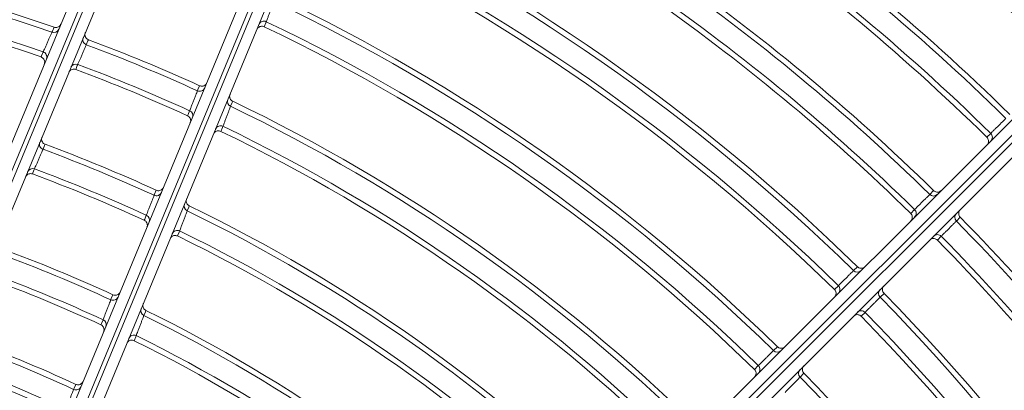
# Model space of a CAD drawing. Units: millimetres. Extents: x 3552 to 3949, y 1453 to 1688.
# Drawn here: x 3568 to 3568, y 1607 to 1607 of the extents above; entities that cross this region are included whole.
import ezdxf

# ---------------------------------------------------------------- set-up
doc = ezdxf.new("R2010")
doc.units = ezdxf.units.MM
doc.linetypes.add('CONTINUO', pattern=[0])
doc.linetypes.add('SLD-Sólida', pattern=[0])
doc.layers.add('VENT', color=5, linetype='Continuous')

# ---------------------------------------------------------------- blocks, each defined once
blk = doc.blocks.new('u.c htiachi')
at = {"color": 7, "linetype": 'SLD-Sólida', "lineweight": 15}
for p, q in [((-2336.008207771873, 3415.434463880549), (-2335.893994962828, 3415.548677783328)), ((-2335.893200812994, 3415.548057720433), (-2336.007072855337, 3415.43418458762)), ((-2336.006719300253, 3415.433831035922), (-2335.89284725791, 3415.547704168735)), ((-2335.892227187411, 3415.546910024839), (-2336.006439996456, 3415.43269612206)), ((-2335.937574655192, 3415.385191472113), (-2335.875620615222, 3415.534763781283)), ((-2335.874722192705, 3415.534319638346), (-2335.936442647544, 3415.385311261204)), ((-2335.936077759263, 3415.385146928917), (-2335.874367081692, 3415.534131701327)), ((-2335.873562675571, 3415.533460579657), (-2335.935408795604, 3415.38414881579)), ((-2335.924137442953, 3415.379480131883), (-2335.86229132292, 3415.528791895751)), ((-2335.861247966311, 3415.528697659403), (-2335.922958643883, 3415.379712886993)), ((-2335.922584427072, 3415.379571076073), (-2335.860863972233, 3415.528579453215)), ((-2335.85991463202, 3415.528258238135), (-2335.92186867199, 3415.378685928964)), ((-2335.961534347565, 3415.481837762444), (-2335.961175468592, 3415.482196623966)), ((-2335.956937883291, 3415.481484331845), (-2335.957296763684, 3415.481125469774)), ((-2335.958707703434, 3415.47972888244), (-2335.959066561518, 3415.47937000003)), ((-2335.967203643844, 3415.476182334277), (-2335.96684478617, 3415.476541214678)), ((-2335.96895949253, 3415.474412952631), (-2335.968600616752, 3415.474771813282)), ((-2335.96436305843, 3415.474059510704), (-2335.964721935395, 3415.473700649593)), ((-2335.966132443013, 3415.472303663178), (-2335.966491300227, 3415.471944783964)), ((-2335.974274816545, 3415.469110734778), (-2335.973915959641, 3415.46946961243)), ((-2335.976031002817, 3415.467341720543), (-2335.975672129613, 3415.467700580492)), ((-2335.971434592963, 3415.466988269515), (-2335.971793467178, 3415.466629409173)), ((-2335.973203608083, 3415.465232082602), (-2335.973562464596, 3415.46487320596)), ((-2335.978506077232, 3415.459917042393), (-2335.978864949101, 3415.459558182708))]:
    blk.add_line(p, q, dxfattribs=at)
at = {"color": 7, "linetype": 'SLD-Sólida', "lineweight": 15, "flags": 128}
for points in [[(-2335.893760808954, 3415.483335712379), (-2335.893807627668, 3415.483222731365), (-2335.893955263552, 3415.482866461844)], [(-2335.899568332266, 3415.478339241293), (-2335.899521500157, 3415.478452380478), (-2335.899373816784, 3415.478809161697)], [(-2335.896290712587, 3415.477335737699), (-2335.896337494055, 3415.477222748825), (-2335.896485012776, 3415.476866454982)], [(-2335.900466663974, 3415.476003393856), (-2335.900419786328, 3415.476116496747), (-2335.900271959263, 3415.476473162063)], [(-2335.897209046527, 3415.475014330077), (-2335.897255857944, 3415.474901360392), (-2335.897403470627, 3415.47454512717)], [(-2335.903592366825, 3415.46861825167), (-2335.903545544696, 3415.468731356533), (-2335.903397893829, 3415.469088026854)], [(-2335.900310638615, 3415.467626899372), (-2335.900357417062, 3415.467513924204), (-2335.90050492598, 3415.467157674151)], [(-2335.904494345265, 3415.466285277631), (-2335.904447483369, 3415.466398352007), (-2335.904299707021, 3415.466754925038)], [(-2335.901231371599, 3415.465307017091), (-2335.901278176089, 3415.465194058163), (-2335.901425766739, 3415.464837859415)], [(-2335.890122877648, 3415.462857347165), (-2335.890076070826, 3415.462970310092), (-2335.889928471718, 3415.463326523277)], [(-2335.891112079689, 3415.460565848217), (-2335.891065302608, 3415.460678818051), (-2335.89091779773, 3415.461035052773)], [(-2335.907615615506, 3415.45889994902), (-2335.90756880143, 3415.459013026174), (-2335.90742117678, 3415.459369607)], [(-2335.904330324929, 3415.457919136214), (-2335.90437710094, 3415.457806172109), (-2335.904524601947, 3415.457449957418)], [(-2335.908520792703, 3415.456569403805), (-2335.908473943604, 3415.456682455016), (-2335.908326208442, 3415.457038953105)], [(-2335.905253153569, 3415.455600552432), (-2335.905299952432, 3415.455487602242), (-2335.905447525181, 3415.455131431509)], [(-2335.89414483689, 3415.453150576184), (-2335.894098036124, 3415.453263529637), (-2335.893950456472, 3415.453619712151)], [(-2335.890739245332, 3415.452459818327), (-2335.890786099783, 3415.452346756865), (-2335.890933850236, 3415.451990229179)], [(-2335.895131655056, 3415.450858516064), (-2335.89508488016, 3415.450971475815), (-2335.894937382449, 3415.451327677995)], [(-2335.89174729057, 3415.450171833474), (-2335.891794101695, 3415.450058765585), (-2335.891941715717, 3415.449702218267)], [(-2335.911638225542, 3415.449183831143), (-2335.911591418057, 3415.449296885606), (-2335.911443814859, 3415.449653393165)]]:
    blk.add_lwpolyline(points, dxfattribs=at)
at = {"color": 7, "linetype": 'SLD-Sólida', "lineweight": 15}
for radius in [0.2430000000000004, 0.2420000000000004, 0.2410000000000004, 0.2400000000000004]:
    blk.add_circle((-2335.838333661749, 3415.602571842018), radius, dxfattribs=at)
for centre, radius, start, end in [((-2335.838333661749, 3415.602571842018), 0.1724967447695912, 205.4824465775509, 224.4206594158093), ((-2335.838333661749, 3415.602571842018), 0.1719892514942944, 205.4912287971847, 224.4189539717347), ((-2335.838333661749, 3415.602571842018), 0.1805042380448879, 205.3661310849979, 224.4432479768697), ((-2335.838333661749, 3415.602571842018), 0.1799967447695912, 205.3742403767905, 224.4416730595408), ((-2335.838333661749, 3415.602571842018), 0.1829967447695912, 205.3116567898072, 224.453827692026), ((-2335.838333661749, 3415.602571842018), 0.1824892514942946, 205.3194602103746, 224.4523121231633), ((-2335.838333661749, 3415.602571842018), 0.1905042380448878, 205.2151867232394, 224.4725647772225), ((-2335.838333661749, 3415.602571842018), 0.1899967447695912, 205.2224628954194, 224.4711514873221), ((-2335.838333661749, 3415.602571842018), 0.1929967447695914, 205.1662526335243, 224.4820696488789), ((-2335.838333661749, 3415.602571842018), 0.1924892514942948, 205.1732684272564, 224.4807068811661), ((-2335.838333661749, 3415.602571842018), 0.1385042380448879, 225.7268286945946, 243.761155755018), ((-2335.838333661749, 3415.602571842018), 0.1379967447695912, 225.7295104311492, 243.7473355106635), ((-2335.838333661749, 3415.602571842018), 0.1409967447695912, 225.7089325129676, 243.8533774848196), ((-2335.838333661749, 3415.602571842018), 0.1404892514942943, 225.7114835495021, 243.8402322088715), ((-2335.838333661749, 3415.602571842018), 0.149004238044888, 225.675456454331, 244.0258605927461), ((-2335.838333661749, 3415.602571842018), 0.1484967447695912, 225.677771761247, 244.0139321417923), ((-2335.838333661749, 3415.602571842018), 0.1514967447695913, 225.6599746521603, 244.1056190911544), ((-2335.838333661749, 3415.602571842018), 0.1509892514942945, 225.6621848375042, 244.0942332194603), ((-2335.838333661749, 3415.602571842018), 0.159504238044888, 225.6308693377882, 244.2555457764991), ((-2335.838333661749, 3415.602571842018), 0.1589967447695913, 225.6328884631007, 244.2451454989802), ((-2335.838333661749, 3415.602571842018), 0.1619967447695914, 225.617344330637, 244.3252081044579), ((-2335.838333661749, 3415.602571842018), 0.1614892514942947, 225.6192776462661, 244.3152505100206), ((-2335.838333661749, 3415.602571842018), 0.1295042380448878, 245.0123879038487, 249.9881607654874), ((-2335.838333661749, 3415.602571842018), 0.1289967447695911, 245.0025561557639, 249.9979925072847), ((-2335.893972317443, 3415.482884510393), 0.0004983162378924172, 64.88437827414702, 157.2714102728322), ((-2335.838333661749, 3415.602571842018), 0.1314892514942945, 245.068547370646, 249.9320012978692), ((-2335.961529873936, 3415.48184663356), 0.0004980927951113473, 315.2136764236331, 44.64089217316329), ((-2335.838333661749, 3415.602571842018), 0.1319967447695912, 245.077867274658, 249.9226814006081), ((-2335.956949442869, 3415.481482615907), 0.0004981818022648807, 135.2195379602266, 225.7990620069171), ((-2335.838333661749, 3415.602571842018), 0.1694967447695914, 225.5935826975664, 244.4475846016848), ((-2335.838333661749, 3415.602571842018), 0.1700042380448881, 225.5918063144956, 244.4567327381923), ((-2335.959057690446, 3415.479374473744), 0.0004980927951113685, 45.35965649659061, 134.7868722576309), ((-2335.838333661749, 3415.602571842018), 0.1724967447695913, 225.5798892528576, 244.5181021059509), ((-2335.838333661749, 3415.602571842018), 0.1719892514942946, 225.5815946972909, 244.5093198617047), ((-2335.899346671486, 3415.478785646043), 0.0004984081685801343, 243.5934575974412, 337.2642708038623), ((-2335.896277869741, 3415.477319280732), 0.0004979552163495851, 157.7053058056163, 245.4184945025063), ((-2335.838333661749, 3415.602571842018), 0.138504238044888, 245.1747242652982, 249.825824416396), ((-2335.838333661749, 3415.602571842018), 0.1379967447695912, 245.1661362694882, 249.8344124176713), ((-2335.966846709501, 3415.476529869041), 0.0004981792218468269, 224.2355601066003, 314.7811859507167), ((-2335.9004894133, 3415.476025318559), 0.0004978454202119503, 337.6991653662949, 64.10073348231639), ((-2335.897419341828, 3415.474562573634), 0.0004983051249545818, 65.03774313024785, 157.2722404078972), ((-2335.838333661749, 3415.602571842018), 0.1404892514942945, 245.2238644624876, 249.7766842075897), ((-2335.968954822647, 3415.474421617371), 0.0004980953643409507, 315.2138404698171, 44.67383286335039), ((-2335.964374404049, 3415.474057587264), 0.0004981792218471247, 135.2193627491768, 225.76498858277), ((-2335.838333661749, 3415.602571842018), 0.1799967447695914, 225.5588756073022, 244.6263082804713), ((-2335.838333661749, 3415.602571842018), 0.1409967447695913, 245.2320335529829, 249.7685151246358), ((-2335.838333661749, 3415.602571842018), 0.180504238044888, 225.5573006895964, 244.6344175970303), ((-2335.966482635532, 3415.471949453929), 0.0004980953643410964, 45.32671582293966, 134.7867082114528), ((-2335.838333661749, 3415.602571842018), 0.1824892514942947, 225.5482365612218, 244.6810884815589), ((-2335.838333661749, 3415.602571842018), 0.1829967447695915, 225.5467209919721, 244.68889186871), ((-2335.973918059417, 3415.469458448313), 0.0004981770276788918, 224.2645097287129, 314.7813346867053), ((-2335.903372752793, 3415.469065646409), 0.0004983897833331281, 243.8548215337366, 337.2657385890028), ((-2335.97602616564, 3415.467350209745), 0.0004980975495199727, 315.2139802332512, 44.70187226024638), ((-2335.900299062146, 3415.467611097441), 0.0004979684712561991, 157.7060782317715, 245.5809393510965), ((-2335.838333661749, 3415.602571842018), 0.1484967447695913, 245.3318154849062, 249.6687331800596), ((-2335.97144575706, 3415.466986169632), 0.0004981770276789369, 135.2192139763994, 225.7360389572945), ((-2335.838333661749, 3415.602571842018), 0.1905042380448882, 225.5279839050749, 244.7853619564357), ((-2335.838333661749, 3415.602571842018), 0.1899967447695915, 225.5293971953211, 244.7780857828748), ((-2335.90451520772, 3415.466306114793), 0.0004978666366408696, 337.7003171601862, 64.35154682339558), ((-2335.838333661749, 3415.602571842018), 0.149004238044888, 245.3392292420563, 249.6613194507835), ((-2335.97355397544, 3415.464878043219), 0.0004980975495201541, 45.29867640633972, 134.7865684480237), ((-2335.838333661749, 3415.602571842018), 0.1929967447695917, 225.5184790327442, 244.8342960337876), ((-2335.838333661749, 3415.602571842018), 0.1924892514942951, 225.5198418004737, 244.8272802386109), ((-2335.90144043233, 3415.464854700488), 0.000498293787072199, 65.19362044362578, 157.2730803177135), ((-2335.838333661749, 3415.602571842018), 0.1514967447695914, 245.3888020701363, 249.6117466263972), ((-2335.838333661749, 3415.602571842018), 0.1509892514942947, 245.3817251689795, 249.6188234944093), ((-2335.889947831141, 3415.463323535238), 0.0004979684712563758, 249.4196093361441, 337.2944704319775), ((-2335.978517078166, 3415.459914783598), 0.0004981750515249088, 135.2190802190452, 225.7099842942458), ((-2335.891089801129, 3415.460567386728), 0.0004982937870719925, 337.7274683643331, 69.80692823843951), ((-2335.838333661749, 3415.602571842018), 0.2005042380448884, 225.5015987905708, 244.9211963359348), ((-2335.838333661749, 3415.602571842018), 0.1999967447695917, 225.5028740939109, 244.9146311541113), ((-2335.907397781087, 3415.4593481951), 0.0004983737380884189, 244.0816104838076, 337.2670029394732), ((-2335.838333661749, 3415.602571842018), 0.2029967447695918, 225.4930129118364, 244.9653946024144), ((-2335.838333661749, 3415.602571842018), 0.2024892514942951, 225.4942448607942, 244.9590528792161), ((-2335.904319849679, 3415.457903896307), 0.0004979799260811698, 157.7067514062366, 245.7219162717932), ((-2335.838333661749, 3415.602571842018), 0.159504238044888, 245.4819937421395, 249.5185549227662), ((-2335.838333661749, 3415.602571842018), 0.1589967447695914, 245.4755288476609, 249.5250198272157), ((-2335.908540005897, 3415.456589308694), 0.0004978849743522764, 337.7013257830321, 64.56979175240657), ((-2335.90546113865, 3415.455147751111), 0.0004982838844636563, 65.3292773072612, 157.2738081382647), ((-2335.838333661749, 3415.602571842018), 0.1619967447695914, 245.5252974790361, 249.4752512235766), ((-2335.838333661749, 3415.602571842018), 0.1614892514942946, 245.5191075005799, 249.4814411907482), ((-2335.893968639801, 3415.453616342855), 0.0004979799260812389, 249.2786324121186, 337.2937972956565), ((-2335.838333661749, 3415.602571842018), 0.2105042380448893, 225.4777265356717, 245.0440820732764), ((-2335.838333661749, 3415.602571842018), 0.2099967447695927, 225.4788831446908, 245.0381285262302), ((-2335.890770929098, 3415.452461220777), 0.0004983737380883058, 157.7335457426772, 250.918938179236), ((-2335.838333661749, 3415.602571842018), 0.1595042380448882, 250.7450028962024, 269.3696793555481), ((-2335.838333661749, 3415.602571842018), 0.1589967447695914, 250.755403157662, 269.36766019686), ((-2335.838333661749, 3415.602571842018), 0.2124892514942962, 225.4710516434766, 245.0784400410716), ((-2335.895110489197, 3415.450860429792), 0.0004982838844637549, 337.7267405416353, 69.67127137264845), ((-2335.838333661749, 3415.602571842018), 0.2129967447695927, 225.4699325478654, 245.0842003981885), ((-2335.891914055059, 3415.449702707635), 0.0004978849743523048, 70.43075691282087, 157.2992228859805), ((-2335.838333661749, 3415.602571842018), 0.1614892514942949, 250.6852981506105, 269.3812710218255), ((-2335.911421952687, 3415.449632817062), 0.0004983596122863735, 244.2802624531749, 337.2681033749204), ((-2335.838333661749, 3415.602571842018), 0.1619967447695914, 250.675340560886, 269.3832043447478)]:
    blk.add_arc(centre, radius, start, end, dxfattribs=at)
for points, knots in [([(-2335.893039139739, 3415.485189312017), (-2335.89304810863, 3415.485166241707), (-2335.893066049026, 3415.485120094364), (-2335.893141400252, 3415.484926314724), (-2335.893242940163, 3415.484665286428), (-2335.893363026592, 3415.484356723578), (-2335.893487121283, 3415.484038024028), (-2335.893601658452, 3415.483744014439), (-2335.893692822549, 3415.483510099437), (-2335.89374478482, 3415.483376811773), (-2335.893756485169, 3415.483346802209), (-2335.893760808954, 3415.483335712379)], [0, 0, 0, 0, 0.1162682813777772, 0.2325704438978546, 0.3489803271814786, 0.465530076883206, 0.582168339797693, 0.6988055672527881, 0.8153539360733102, 0.9317653078185901, 0.9999999999999999, 0.9999999999999999, 0.9999999999999999, 0.9999999999999999]), ([(-2335.961175468592, 3415.482196623966), (-2335.961167091682, 3415.482205085635), (-2335.96114445848, 3415.482227947844), (-2335.961043994338, 3415.482329429701), (-2335.960867848817, 3415.48250736635), (-2335.960646491394, 3415.482730986192), (-2335.960406464997, 3415.482973480553), (-2335.960173935293, 3415.483208415931), (-2335.959977136317, 3415.483407262267), (-2335.959831050925, 3415.483554874405), (-2335.959796280059, 3415.483590009625), (-2335.959778894769, 3415.48360757709)], [0, 0, 0, 0, 0.06842175216926123, 0.1848656955003308, 0.30131743628308, 0.4177742035922636, 0.5342309946690248, 0.6506827354038599, 0.7671265336186668, 0.8835642256994188, 1, 1, 1, 1]), ([(-2335.956937883291, 3415.481484331845), (-2335.956973966852, 3415.481527387095), (-2335.9570461299, 3415.481613492735), (-2335.957092438559, 3415.481779013784), (-2335.957085199155, 3415.481949032885), (-2335.957028409095, 3415.482090198716), (-2335.9569691547, 3415.482167082318), (-2335.956940997351, 3415.482195570222), (-2335.956938869573, 3415.48219772298)], [0, 0, 0, 0, 0.2112743716446152, 0.4225248987067444, 0.6344676945115681, 0.8479125058196243, 0.988507137161302, 1, 1, 1, 1]), ([(-2335.893955263552, 3415.482866461844), (-2335.894008267255, 3415.48288501899), (-2335.894114269317, 3415.48292213141), (-2335.894285412689, 3415.482907042868), (-2335.894441851863, 3415.482840253158), (-2335.894557811221, 3415.482733697622), (-2335.894610405157, 3415.482645439226), (-2335.894628025356, 3415.482603591659), (-2335.894629199453, 3415.482600803206)], [0, 0, 0, 0, 0.2070825511965715, 0.4141442229911677, 0.6218285549125723, 0.8309584593337441, 0.9887361590869944, 1, 1, 1, 1]), ([(-2335.961534347565, 3415.481837762444), (-2335.961499145974, 3415.481793967405), (-2335.961428747032, 3415.481706382602), (-2335.961385829538, 3415.481539901414), (-2335.961396532981, 3415.481370016983), (-2335.961454867491, 3415.481233192273), (-2335.961512676837, 3415.481159749366), (-2335.961538417707, 3415.481133706572), (-2335.961540545527, 3415.481131553794)], [0, 0, 0, 0, 0.2140576498873421, 0.4280895168496631, 0.6428590596612048, 0.8591664209163483, 0.9883582618478044, 1, 1, 1, 1]), ([(-2335.957296763684, 3415.481125469774), (-2335.957305226784, 3415.481117094263), (-2335.957328092919, 3415.481094464784), (-2335.957429591001, 3415.480994015918), (-2335.957607549014, 3415.480817890523), (-2335.957831183481, 3415.480596547263), (-2335.958073678486, 3415.480356521919), (-2335.958308599688, 3415.480123978684), (-2335.958507422875, 3415.479927157096), (-2335.958655010864, 3415.479781048269), (-2335.958690139336, 3415.479746270958), (-2335.958707703434, 3415.47972888244)], [0, 0, 0, 0, 0.06842161304584508, 0.1848658051417545, 0.3013178930796548, 0.4177748387010228, 0.5342315061636729, 0.6506829435754738, 0.7671265206887197, 0.8835641797180221, 1, 1, 1, 1]), ([(-2335.95977277011, 3415.479363795305), (-2335.959770617352, 3415.479365923145), (-2335.959744574805, 3415.479391664265), (-2335.959671132452, 3415.479449474314), (-2335.9595343083, 3415.479507810135), (-2335.959364423971, 3415.479518515204), (-2335.959197942373, 3415.479475599305), (-2335.959110356895, 3415.479405201202), (-2335.959066561518, 3415.47937000003)], [0, 0, 0, 0, 0.01164173815232717, 0.1408335790837416, 0.3571409403389324, 0.5719104831504798, 0.7859423501127157, 1, 1, 1, 1]), ([(-2335.899373816784, 3415.478809161697), (-2335.899321270063, 3415.47878938203), (-2335.899216181449, 3415.478749824513), (-2335.899044781411, 3415.478760925551), (-2335.898886889719, 3415.478824066241), (-2335.898765574389, 3415.478930435876), (-2335.898709784288, 3415.479021637912), (-2335.898690656979, 3415.479067065342), (-2335.898689483624, 3415.479069852064)], [0, 0, 0, 0, 0.2041421152963458, 0.4082654688494958, 0.6129616619442834, 0.8190618935832702, 0.9889004471856601, 1, 1, 1, 1]), ([(-2335.900271959263, 3415.476473162063), (-2335.900263195424, 3415.47649635688), (-2335.900245662278, 3415.47654276099), (-2335.900172095419, 3415.476737524971), (-2335.900073033063, 3415.47699992386), (-2335.899955901666, 3415.477310383889), (-2335.899834873989, 3415.477631403736), (-2335.899723208718, 3415.477927802415), (-2335.899634411066, 3415.478163648867), (-2335.899583887609, 3415.478297901224), (-2335.899572522756, 3415.478328104596), (-2335.899568332266, 3415.478339241293)], [0, 0, 0, 0, 0.1160469271262828, 0.2321662870236492, 0.3485191720988046, 0.465183972157844, 0.5820585084761151, 0.6989466252912447, 0.8156423937815683, 0.9320229955898066, 1, 1, 1, 1]), ([(-2335.896541351812, 3415.477984396526), (-2335.896542493463, 3415.47798159436), (-2335.896554365833, 3415.477952453783), (-2335.896579518917, 3415.477867996009), (-2335.896585405441, 3415.477724500849), (-2335.896535192906, 3415.477561776476), (-2335.896436050996, 3415.477421226859), (-2335.896339160849, 3415.477364235336), (-2335.896290712587, 3415.477335737699)], [0, 0, 0, 0, 0.01186749852596661, 0.1234137584428855, 0.3441496655850371, 0.5632947723529962, 0.7816330147865213, 1, 1, 1, 1]), ([(-2335.896485012776, 3415.476866454982), (-2335.89649401306, 3415.476843402206), (-2335.896512015917, 3415.476797290786), (-2335.896587632561, 3415.476603648558), (-2335.896689525951, 3415.476342803201), (-2335.8968100154, 3415.476034476798), (-2335.89693450817, 3415.475716047849), (-2335.897049400141, 3415.475422301903), (-2335.897140843871, 3415.475188591472), (-2335.897192969909, 3415.475055404095), (-2335.897204707935, 3415.475025414711), (-2335.897209046527, 3415.475014330077)], [0, 0, 0, 0, 0.1162904837355141, 0.2326105716491177, 0.3490248225565921, 0.4655614214610894, 0.582175574991272, 0.698788994979467, 0.8153247630600841, 0.9317405965383208, 1, 1, 1, 1]), ([(-2335.968600616752, 3415.474771813282), (-2335.968592237403, 3415.474780272572), (-2335.968569597847, 3415.474803128115), (-2335.968469105835, 3415.47490457991), (-2335.968292912121, 3415.475082462423), (-2335.968071493652, 3415.475306013429), (-2335.967831399535, 3415.475548433032), (-2335.967598802305, 3415.475783296261), (-2335.967401944799, 3415.475982081642), (-2335.967255815576, 3415.47612964813), (-2335.967221034337, 3415.476164772314), (-2335.967203643844, 3415.476182334277)], [0, 0, 0, 0, 0.068423017145442, 0.184867183225619, 0.301318273128987, 0.4177738205489066, 0.5342293813989706, 0.6506804547224927, 0.7671244800238501, 0.8835630901314886, 1, 1, 1, 1]), ([(-2335.966131605473, 3415.476540449882), (-2335.966133758218, 3415.476538322076), (-2335.966162173553, 3415.476510235911), (-2335.966238953942, 3415.476451022856), (-2335.96637999092, 3415.476394183486), (-2335.966550006964, 3415.47638683994), (-2335.966715557835, 3415.476433046958), (-2335.966801708435, 3415.476505157412), (-2335.96684478617, 3415.476541214678)], [0, 0, 0, 0, 0.01149724513553834, 0.1517588566542794, 0.3652872782335626, 0.577312620510804, 0.7886443595028743, 1, 1, 1, 1]), ([(-2335.900226291328, 3415.475359619817), (-2335.900225150271, 3415.475362420373), (-2335.900214733887, 3415.475387985847), (-2335.900189788912, 3415.47546836492), (-2335.900180856757, 3415.47560785297), (-2335.900227360911, 3415.475771735208), (-2335.900323284825, 3415.475914570432), (-2335.900418868696, 3415.475973784668), (-2335.900466663974, 3415.476003393856)], [0, 0, 0, 0, 0.01203891422389945, 0.1098997934337994, 0.3340694404353438, 0.5566091083265683, 0.7782890494379244, 1, 1, 1, 1]), ([(-2335.96895949253, 3415.474412952631), (-2335.968924265793, 3415.474369178271), (-2335.968853816556, 3415.474281634815), (-2335.968810802894, 3415.474115179849), (-2335.968821408396, 3415.473945290655), (-2335.968879701393, 3415.473808343066), (-2335.968937552256, 3415.473734803656), (-2335.968963361505, 3415.473708691671), (-2335.96896548933, 3415.473706538888)], [0, 0, 0, 0, 0.2139778893065267, 0.4279300509272735, 0.6426185954413469, 0.8588439501504301, 0.9883624939881156, 1, 1, 1, 1]), ([(-2335.96436305843, 3415.474059510704), (-2335.964399116109, 3415.474102588094), (-2335.964471227388, 3415.474188738003), (-2335.964517435991, 3415.474354288432), (-2335.964510094074, 3415.474524304546), (-2335.964453256054, 3415.474665342068), (-2335.964394043735, 3415.474742123024), (-2335.964365957842, 3415.474770538628), (-2335.964363830056, 3415.474772691393)], [0, 0, 0, 0, 0.2113556404970797, 0.4226873794892172, 0.6347127217662424, 0.848241143345451, 0.9885027548643046, 1, 1, 1, 1]), ([(-2335.897403470627, 3415.47454512717), (-2335.897456525491, 3415.474563541986), (-2335.897562629815, 3415.474600369743), (-2335.897733737595, 3415.474584819518), (-2335.897890003051, 3415.474517609043), (-2335.898005345212, 3415.474411044759), (-2335.898057574975, 3415.474323129225), (-2335.898075020358, 3415.474281696869), (-2335.89807619452, 3415.474278908262)], [0, 0, 0, 0, 0.2074290773416612, 0.4148370278728035, 0.622873453290405, 0.8323602374775686, 0.988716999769007, 1, 1, 1, 1]), ([(-2335.964721935395, 3415.473700649593), (-2335.964730395945, 3415.473692271478), (-2335.964753254943, 3415.473669635207), (-2335.964854721008, 3415.473569156669), (-2335.965032622262, 3415.473392980661), (-2335.965256186, 3415.473171574534), (-2335.965498605928, 3415.472931481082), (-2335.96573345634, 3415.472698871571), (-2335.965932220975, 3415.472501993766), (-2335.966079765888, 3415.472355843563), (-2335.966114884054, 3415.472321056558), (-2335.966132443013, 3415.472303663178)], [0, 0, 0, 0, 0.06842290079699113, 0.1848672749105072, 0.301318655129798, 0.4177743516708673, 0.5342298091493222, 0.6506806288111151, 0.7671244692089536, 0.8835630516769638, 1, 1, 1, 1]), ([(-2335.967197713912, 3415.471938780399), (-2335.967195561149, 3415.471940908245), (-2335.967169449411, 3415.471966717743), (-2335.967095910556, 3415.472024569311), (-2335.966958963525, 3415.472082863619), (-2335.966789074432, 3415.472093470748), (-2335.966622619055, 3415.47205045868), (-2335.966535074924, 3415.471980010281), (-2335.966491300227, 3415.471944783964)], [0, 0, 0, 0, 0.01163750601202326, 0.1411560498494643, 0.3573814045585291, 0.5720699490726985, 0.7860221106934446, 1, 1, 1, 1]), ([(-2335.973202957788, 3415.469469029851), (-2335.973205110537, 3415.469466902038), (-2335.973233464462, 3415.469438876568), (-2335.97331015771, 3415.469379699283), (-2335.973451085701, 3415.469322819287), (-2335.97362109916, 3415.469315388673), (-2335.973786674938, 3415.469361510694), (-2335.973872863112, 3415.469433577157), (-2335.973915959641, 3415.46946961243)], [0, 0, 0, 0, 0.01150096832137512, 0.1514795220158697, 0.3650790096143453, 0.5771745145845063, 0.7885752823560551, 1, 1, 1, 1]), ([(-2335.903397893829, 3415.469088026854), (-2335.903345253332, 3415.469068491285), (-2335.90323997727, 3415.469029421979), (-2335.903068621405, 3415.469041322364), (-2335.90291101402, 3415.469105196683), (-2335.902790775896, 3415.469211619486), (-2335.902735633875, 3415.469302233924), (-2335.902716808303, 3415.469346944591), (-2335.902715634774, 3415.469349731717)], [0, 0, 0, 0, 0.2047241574365662, 0.4094291312582893, 0.6147168768032234, 0.8214170157863303, 0.9888676809437515, 0.9999999999999999, 0.9999999999999999, 0.9999999999999999, 0.9999999999999999]), ([(-2335.975672129613, 3415.467700580492), (-2335.975663748187, 3415.467709037754), (-2335.97564110321, 3415.467731887624), (-2335.975540587404, 3415.467833313863), (-2335.975364352512, 3415.468011150415), (-2335.975142881903, 3415.468234643021), (-2335.974902730023, 3415.468476999206), (-2335.974670075285, 3415.468711801219), (-2335.974473168003, 3415.468910534875), (-2335.97432700152, 3415.469058062645), (-2335.974292211461, 3415.469093177477), (-2335.974274816545, 3415.469110734778)], [0, 0, 0, 0, 0.06842403407587089, 0.1848683782641086, 0.3013189439223111, 0.4177735104640313, 0.5342280832095175, 0.650678621334519, 0.7671228299169249, 0.883562177821851, 1, 1, 1, 1]), ([(-2335.904299707021, 3415.466754925038), (-2335.904290897428, 3415.466778090876), (-2335.904273273479, 3415.466824435082), (-2335.904199312515, 3415.467018974197), (-2335.904099713998, 3415.467281065856), (-2335.903981960813, 3415.467591103027), (-2335.903860307998, 3415.467911607891), (-2335.903748073737, 3415.468207481103), (-2335.903658815784, 3415.46844290967), (-2335.903608013558, 3415.468576959974), (-2335.903596583566, 3415.4686071237), (-2335.903592366825, 3415.46861825167)], [0, 0, 0, 0, 0.1161007312284836, 0.2322642575989867, 0.3486301312134268, 0.4652659156997112, 0.5820827123243468, 0.6989106658215952, 0.8155720069838708, 0.9319610180969314, 1, 1, 1, 1]), ([(-2335.971434592963, 3415.466988269515), (-2335.971470628649, 3415.467031365697), (-2335.971542695937, 3415.467117553182), (-2335.971588819543, 3415.467283128518), (-2335.971581390557, 3415.467453142049), (-2335.971524511911, 3415.467594070583), (-2335.971465335361, 3415.467670764398), (-2335.971437310162, 3415.467699118592), (-2335.97143518237, 3415.467701271362)], [0, 0, 0, 0, 0.2114247176439733, 0.4228254854156174, 0.6349209903856621, 0.8485204779841239, 0.9884990316786108, 1, 1, 1, 1]), ([(-2335.900562581332, 3415.468276158204), (-2335.900563723038, 3415.468273355887), (-2335.900575779031, 3415.468243764448), (-2335.900600952584, 3415.468158788942), (-2335.900606441817, 3415.468014793216), (-2335.900555763281, 3415.467852220821), (-2335.900456218955, 3415.467711964708), (-2335.900359167507, 3415.467655255718), (-2335.900310638615, 3415.467626899372)], [0, 0, 0, 0, 0.01184601904334666, 0.1250896059009924, 0.3453995906306055, 0.5641237482132879, 0.782047644112773, 0.9999999999999999, 0.9999999999999999, 0.9999999999999999, 0.9999999999999999]), ([(-2335.976031002817, 3415.467341720543), (-2335.975995754679, 3415.467297963802), (-2335.975925262635, 3415.467210455574), (-2335.975882167101, 3415.467044022979), (-2335.975892689209, 3415.466874129772), (-2335.975950946758, 3415.466737077561), (-2335.976008832943, 3415.466663455945), (-2335.976034700412, 3415.466637285047), (-2335.97603682824, 3415.46663513226)], [0, 0, 0, 0, 0.2139100241156523, 0.4277943675598023, 0.6424139933990602, 0.8585695707418464, 0.988366096519605, 0.9999999999999999, 0.9999999999999999, 0.9999999999999999, 0.9999999999999999]), ([(-2335.971793467178, 3415.466629409173), (-2335.971801925564, 3415.466621028848), (-2335.971824778512, 3415.466598386804), (-2335.971926217451, 3415.466497883022), (-2335.972104070643, 3415.466321663885), (-2335.972327574461, 3415.466100204155), (-2335.972569930712, 3415.465860052627), (-2335.972804720997, 3415.465627386617), (-2335.973003435837, 3415.465430460897), (-2335.973150944098, 3415.46528427541), (-2335.973186053495, 3415.465249480131), (-2335.973203608083, 3415.465232082602)], [0, 0, 0, 0, 0.06842393501868851, 0.1848684563176617, 0.3013192691399016, 0.4177739626403925, 0.5342284473814372, 0.6506787695474644, 0.7671228207081919, 0.8835621450820172, 0.9999999999999999, 0.9999999999999999, 0.9999999999999999, 0.9999999999999999]), ([(-2335.90050492598, 3415.467157674151), (-2335.900513958147, 3415.467134638856), (-2335.900532024468, 3415.467088563205), (-2335.900607910582, 3415.466895058531), (-2335.900710163119, 3415.466634396458), (-2335.900831063025, 3415.466326305797), (-2335.90095596244, 3415.466008145296), (-2335.901071217706, 3415.465714660303), (-2335.90116294794, 3415.465481152656), (-2335.901215241447, 3415.465348065462), (-2335.901227017944, 3415.465318096368), (-2335.901231371599, 3415.465307017091)], [0, 0, 0, 0, 0.1163115002301695, 0.2326485642056743, 0.3490669751489615, 0.4655911581145726, 0.582182502021504, 0.6987733643473878, 0.8152971627917547, 0.9317171897527393, 1, 1, 1, 1]), ([(-2335.90425200856, 3415.465640547053), (-2335.904250867368, 3415.465643347975), (-2335.90424017108, 3415.465669600755), (-2335.904215179801, 3415.465750760317), (-2335.90420681871, 3415.465891023791), (-2335.904254037582, 3415.466054689949), (-2335.904350583841, 3415.466197091538), (-2335.904446422581, 3415.466255880911), (-2335.904494345265, 3415.466285277631)], [0, 0, 0, 0, 0.01200580737231873, 0.112529324910509, 0.3360309592451908, 0.5579101108750185, 0.7789397703138343, 0.9999999999999999, 0.9999999999999999, 0.9999999999999999, 0.9999999999999999]), ([(-2335.974269052823, 3415.464867373771), (-2335.974266900056, 3415.46486950162), (-2335.974240729406, 3415.46489536934), (-2335.974167108345, 3415.46495325623), (-2335.974030056691, 3415.465011515092), (-2335.973860163585, 3415.465022038826), (-2335.973693730577, 3415.464978944886), (-2335.973606221674, 3415.46490845368), (-2335.973562464596, 3415.46487320596)], [0, 0, 0, 0, 0.0116339034806287, 0.1414304292582057, 0.35758600660111, 0.5722056324402603, 0.7860899758843664, 0.9999999999999999, 0.9999999999999999, 0.9999999999999999, 0.9999999999999999]), ([(-2335.901425766739, 3415.464837859415), (-2335.901478873245, 3415.464856129358), (-2335.901585080794, 3415.464892667364), (-2335.901756151136, 3415.46487664775), (-2335.90191223879, 3415.46480900985), (-2335.902026954098, 3415.464702439379), (-2335.902078814844, 3415.464614872878), (-2335.90209608242, 3415.464573862826), (-2335.902097256645, 3415.464571074074)], [0, 0, 0, 0, 0.2077827134165014, 0.4155440479825152, 0.6239397797793815, 0.8337907319005458, 0.988697490262082, 0.9999999999999999, 0.9999999999999999, 0.9999999999999999, 0.9999999999999999]), ([(-2335.889928471718, 3415.463326523277), (-2335.889874105508, 3415.463312259653), (-2335.889765380187, 3415.463283734268), (-2335.889595815945, 3415.463312523473), (-2335.889445025523, 3415.463391645824), (-2335.889347087656, 3415.463497348589), (-2335.889304802035, 3415.463575236141), (-2335.889292402884, 3415.463604685441), (-2335.889291228681, 3415.463607474298)], [0, 0, 0, 0, 0.2179523558873457, 0.4358762517867319, 0.6546004093693906, 0.8749103940990542, 0.988153980956824, 1, 1, 1, 1]), ([(-2335.89091779773, 3415.461035052773), (-2335.890907913823, 3415.461057733629), (-2335.890888143937, 3415.461103100093), (-2335.890805101375, 3415.461293632046), (-2335.890693207582, 3415.461550294169), (-2335.890560912593, 3415.461853657122), (-2335.890424244179, 3415.462166937774), (-2335.890298127955, 3415.462455929186), (-2335.890197751347, 3415.462685869628), (-2335.890140528118, 3415.462816925812), (-2335.890127641509, 3415.462846437444), (-2335.890122877648, 3415.462857347165)], [0, 0, 0, 0, 0.1163121970897302, 0.232648760692983, 0.3490638200398036, 0.4655833964019558, 0.5821728544275089, 0.6987664197324422, 0.8152954927784267, 0.9317192988524022, 1, 1, 1, 1]), ([(-2335.978506077232, 3415.459917042393), (-2335.978542093121, 3415.459960155476), (-2335.978614120812, 3415.460046376751), (-2335.978660167932, 3415.46021197446), (-2335.978652660606, 3415.460381985628), (-2335.978595745492, 3415.460522816096), (-2335.978536601151, 3415.460599431538), (-2335.978508630563, 3415.460627730474), (-2335.978506502765, 3415.46062988325)], [0, 0, 0, 0, 0.2114869100169377, 0.4229498266273382, 0.635108501002022, 0.848771970603983, 0.9884956809032792, 1, 1, 1, 1]), ([(-2335.890825903994, 3415.459902390168), (-2335.890824762377, 3415.459905192427), (-2335.890807974306, 3415.459946401093), (-2335.890782727469, 3415.460044991286), (-2335.890788488236, 3415.460201463906), (-2335.890851033173, 3415.460359661164), (-2335.890960671861, 3415.460491952691), (-2335.891061608682, 3415.46054121553), (-2335.891112079689, 3415.460565848217)], [0, 0, 0, 0, 0.01130250973797492, 0.1662092680992669, 0.3760602202206557, 0.5844559520173004, 0.7922172865834768, 1, 1, 1, 1]), ([(-2335.978864949101, 3415.459558182708), (-2335.978873405538, 3415.459549800397), (-2335.978896253052, 3415.459527153154), (-2335.978997667638, 3415.459426626625), (-2335.979175477702, 3415.459250368574), (-2335.979398927729, 3415.45902886045), (-2335.979641226757, 3415.45878865649), (-2335.979875962942, 3415.458555939484), (-2335.980074632928, 3415.458358970517), (-2335.98022210816, 3415.458212753173), (-2335.980257209658, 3415.458177950418), (-2335.980274760307, 3415.45816054914)], [0, 0, 0, 0, 0.06842481870398535, 0.1848694665124965, 0.3013197952625548, 0.4177736318140068, 0.5342272846808257, 0.6506771807444748, 0.767121411477146, 0.8835613699701054, 1, 1, 1, 1]), ([(-2335.90742117678, 3415.459369607), (-2335.907368455849, 3415.459350283485), (-2335.907263019009, 3415.459311638296), (-2335.907091704398, 3415.459324231797), (-2335.906934346323, 3415.459388741383), (-2335.906815040843, 3415.459495203819), (-2335.906760457765, 3415.459585307748), (-2335.906741893982, 3415.459629396564), (-2335.906740720312, 3415.459632184019)], [0, 0, 0, 0, 0.2052318183600138, 0.4104440862593988, 0.6162477597033326, 0.8234710591894149, 0.9888392024046347, 1, 1, 1, 1]), ([(-2335.908326208442, 3415.457038953105), (-2335.908317358742, 3415.457062094182), (-2335.908299655155, 3415.457108387287), (-2335.908225349288, 3415.457302733461), (-2335.908125281838, 3415.457564561794), (-2335.908006984168, 3415.457874239443), (-2335.907884782973, 3415.458194309778), (-2335.907772049125, 3415.458489741568), (-2335.907682387467, 3415.458724819247), (-2335.90763134175, 3415.458858698756), (-2335.907619854998, 3415.458888828743), (-2335.907615615506, 3415.45889994902)], [0, 0, 0, 0, 0.116144343076581, 0.2323436446945793, 0.3487199613428781, 0.4653321304289065, 0.582102113486014, 0.6988814021380242, 0.8155149756859763, 0.9319108752219389, 1, 1, 1, 1]), ([(-2335.904583399704, 3415.458568912495), (-2335.904584541455, 3415.458566110056), (-2335.904596756701, 3415.458536127595), (-2335.904621946952, 3415.458450702452), (-2335.904627089235, 3415.458306273498), (-2335.904576006858, 3415.458143833989), (-2335.90447611415, 3415.458003833376), (-2335.904378923436, 3415.457947369822), (-2335.904330324929, 3415.457919136214)], [0, 0, 0, 0, 0.01182741486742044, 0.126537968943459, 0.3464798272699018, 0.5648401774177957, 0.7824059810775118, 1, 1, 1, 1]), ([(-2335.904524601947, 3415.457449957418), (-2335.904533661844, 3415.457426937061), (-2335.904551783374, 3415.457380891934), (-2335.904627903752, 3415.457187505251), (-2335.904730468736, 3415.45692700052), (-2335.904851726528, 3415.456619111286), (-2335.904976981507, 3415.456301179037), (-2335.905092555135, 3415.456007915422), (-2335.905184536585, 3415.455774580048), (-2335.905236976672, 3415.455641578608), (-2335.905248786798, 3415.455611626986), (-2335.905253153569, 3415.455600552432)], [0, 0, 0, 0, 0.1163285244668865, 0.2326793460121133, 0.3491011466514327, 0.4656152971949692, 0.5821881734152978, 0.698760746000146, 0.815274816125076, 0.9316982170152766, 1, 1, 1, 1]), ([(-2335.908276742812, 3415.455923847446), (-2335.90827560151, 3415.455926648664), (-2335.908264661606, 3415.45595349964), (-2335.90823963246, 3415.456035339896), (-2335.908231773997, 3415.456176276338), (-2335.908279614239, 3415.456339751906), (-2335.908376700735, 3415.456481773843), (-2335.908472759855, 3415.456540192484), (-2335.908520792703, 3415.456569403805)], [0, 0, 0, 0, 0.01197705258904272, 0.1148056160133242, 0.3377289293801333, 0.5590362984271021, 0.7795030545406727, 0.9999999999999999, 0.9999999999999999, 0.9999999999999999, 0.9999999999999999]), ([(-2335.905447525181, 3415.455131431509), (-2335.905500676337, 3415.455149575198), (-2335.905606973133, 3415.455185860694), (-2335.905778009856, 3415.455169432463), (-2335.905933941759, 3415.455101422781), (-2335.90604811191, 3415.454994849144), (-2335.906099652429, 3415.454907586852), (-2335.90611676516, 3415.454866944565), (-2335.906117939435, 3415.454864155693)], [0, 0, 0, 0, 0.2080916577428235, 0.416161716810451, 0.6248713374337566, 0.8350404067353268, 0.988680481611076, 1, 1, 1, 1]), ([(-2335.893950456472, 3415.453619712151), (-2335.893896127824, 3415.453605312512), (-2335.893787477573, 3415.453576515102), (-2335.893617847651, 3415.453604877298), (-2335.893466865632, 3415.453683620127), (-2335.893368376095, 3415.453789383905), (-2335.893325784343, 3415.453867601209), (-2335.893313221311, 3415.453897439614), (-2335.893312047053, 3415.453900228589)], [0, 0, 0, 0, 0.2175940189224839, 0.4351598225822432, 0.6535201727301356, 0.8734620310567357, 0.9881725851323615, 1, 1, 1, 1]), ([(-2335.894937382449, 3415.451327677995), (-2335.894927526454, 3415.451350367263), (-2335.894907812657, 3415.451395749957), (-2335.894825003264, 3415.451586359089), (-2335.894713426837, 3415.451843125932), (-2335.894581518825, 3415.452146597418), (-2335.894445265029, 3415.45245996976), (-2335.894319542143, 3415.452749033646), (-2335.894219481366, 3415.45297903408), (-2335.894162434636, 3415.453110136324), (-2335.894149587091, 3415.453139660158), (-2335.89414483689, 3415.453150576184)], [0, 0, 0, 0, 0.1163290933973641, 0.2326795063988943, 0.3490985708898224, 0.4656089616631826, 0.5821802996303022, 0.6987550788792863, 0.8152734537077061, 0.9316999388381576, 1, 1, 1, 1]), ([(-2335.89103473711, 3415.45312664087), (-2335.891035878201, 3415.453123839922), (-2335.891053926701, 3415.453079537671), (-2335.891079042756, 3415.452977228267), (-2335.891069959824, 3415.452817586329), (-2335.891004304524, 3415.452660702831), (-2335.890892070507, 3415.452530661232), (-2335.890790188675, 3415.452483433379), (-2335.890739245332, 3415.452459818327)], [0, 0, 0, 0, 0.01116079759535903, 0.1765289408107814, 0.38375224029673, 0.5895559137406471, 0.7947681816399385, 0.9999999999999999, 0.9999999999999999, 0.9999999999999999, 0.9999999999999999]), ([(-2335.890933850236, 3415.451990229179), (-2335.890943980619, 3415.451967615107), (-2335.890964246398, 3415.451922375773), (-2335.891049302489, 3415.451732464582), (-2335.89116384679, 3415.451476619006), (-2335.891299264707, 3415.451174016244), (-2335.891439156638, 3415.450861262889), (-2335.89156821116, 3415.450572602037), (-2335.891670851556, 3415.450342930258), (-2335.8917292869, 3415.45021213469), (-2335.891742436828, 3415.450182698575), (-2335.89174729057, 3415.450171833474)], [0, 0, 0, 0, 0.1161428758304901, 0.2323432291319743, 0.3487266038420005, 0.4653484990655109, 0.5821224884636548, 0.6988960846430461, 0.8155185150461354, 0.9319064327913541, 1, 1, 1, 1]), ([(-2335.894846586783, 3415.450195471788), (-2335.894845445118, 3415.450198274166), (-2335.894828807601, 3415.45023911329), (-2335.894803549433, 3415.450337261941), (-2335.894808922474, 3415.450493351319), (-2335.894871094389, 3415.450651701336), (-2335.894980420372, 3415.45078425803), (-2335.895081241751, 3415.450833762529), (-2335.895131655056, 3415.450858516064)], [0, 0, 0, 0, 0.01131951838892199, 0.164959593264604, 0.3751286625662019, 0.5838382831895492, 0.7919083422571397, 0.9999999999999999, 0.9999999999999999, 0.9999999999999999, 0.9999999999999999]), ([(-2335.911443814859, 3415.449653393165), (-2335.911391024188, 3415.449634255579), (-2335.911285447947, 3415.449595982255), (-2335.911114171703, 3415.449609182501), (-2335.910957033995, 3415.449674247528), (-2335.910838543848, 3415.449780739736), (-2335.910784447778, 3415.449870396003), (-2335.910766113279, 3415.449913940194), (-2335.910764939494, 3415.449916727917)], [0, 0, 0, 0, 0.2056785046526564, 0.4113371369004527, 0.617594749538952, 0.8252783105698438, 0.9888142210883213, 1, 1, 1, 1]), ([(-2335.891941715717, 3415.449702218267), (-2335.891996335719, 3415.449715526574), (-2335.892105568247, 3415.449742141366), (-2335.892274643137, 3415.449710365592), (-2335.892424065196, 3415.449628597638), (-2335.89251816453, 3415.44952338285), (-2335.892558335328, 3415.449447814387), (-2335.892569585898, 3415.449421092091), (-2335.89257075961, 3415.449418304298)], [0, 0, 0, 0, 0.2204969454593128, 0.440963701572961, 0.6622710706199977, 0.8851943839866492, 0.9880229474109912, 1, 1, 1, 1]), ([(-2335.912351691162, 3415.447324832542), (-2335.91234280602, 3415.447347952228), (-2335.912325032026, 3415.447394201251), (-2335.912250421809, 3415.447588380116), (-2335.912149940788, 3415.447849980313), (-2335.912031162405, 3415.448159348728), (-2335.911908476315, 3415.448479047893), (-2335.911795300366, 3415.448774104135), (-2335.9117052818, 3415.449008883395), (-2335.911654021586, 3415.449142616756), (-2335.91164248494, 3415.449172717697), (-2335.911638225542, 3415.449183831143)], [0, 0, 0, 0, 0.1161801831175596, 0.2324088672912024, 0.3487937061349166, 0.4653864003073779, 0.5821179035725944, 0.6988572705164031, 0.8154681217285928, 0.9318697333576493, 1, 1, 1, 1])]:
    blk.add_open_spline(points, degree=3, knots=knots, dxfattribs=at)

msp = doc.modelspace()

# ---------------------------------------------------------------- block references
at = {"layer": 'VENT', "color": 0, "linetype": 'CONTINUO', "lineweight": -2, "rotation": 180}
msp.add_blockref('u.c htiachi', (1231.642635121111, 5022.078166769357), dxfattribs=at)

doc.saveas('drawing.dxf')
